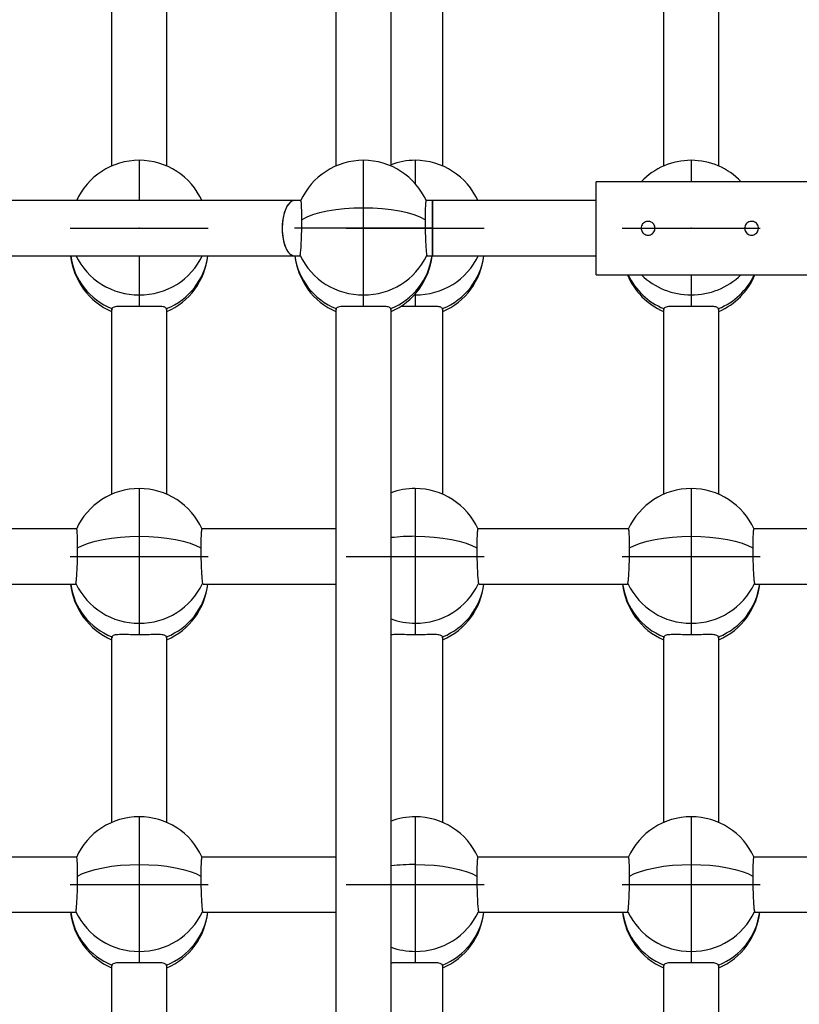
# Model space of a CAD drawing. Units: millimetres. Extents: x -3401 to 4203, y -5252 to 5733.
# Drawn here: x -1705 to -1479, y 1402 to 1688 of the extents above; entities that cross this region are included whole.
import ezdxf

# ---------------------------------------------------------------- set-up
doc = ezdxf.new("R2010")
doc.units = ezdxf.units.MM
doc.header["$PDSIZE"] = -1
doc.layers.add('WYMIARY', color=7, linetype='Continuous')
doc.styles.add('SLDTEXTSTYLE0', font='TXT', dxfattribs={"width": 0.75})
doc.dimstyles.new('SLDDIMSTYLE0', dxfattribs={"dimtxt": 211.666667, "dimasz": 3.302, "dimexe": 0, "dimexo": 0.0625, "dimgap": 52.916667, "dimtad": 1, "dimdec": 0, "dimrnd": 1e-09, "dimzin": 12, "dimdsep": 46, "dimtxsty": 'SLDTEXTSTYLE0', "dimsah": 1, "dimcen": 0.09, "dimadec": 0, "dimazin": 3, "dimtfac": 1, "dimtdec": 0, "dimtofl": 0, "dimtmove": 0, "dimatfit": 3, "dimfxl": 1, "dimfrac": 2, "dimtolj": 1, "dimtzin": 12, "dimarcsym": 0})

# ---------------------------------------------------------------- blocks, each defined once
blk = doc.blocks.new('_D_1')
at = {"layer": 'WYMIARY', "color": 7, "transparency": 16777216}
for p, q in [((-3400.79, 3543.67), (-3400.79, 5457.89)), ((3785.21, 5456.89), (-3400.79, 5456.89)), ((3785.21, 1469.67), (3785.21, 5457.89))]:
    blk.add_line(p, q, dxfattribs=at)
for points in [[(-3400.79, 5456.89), (-3397.49, 5456.38), (-3397.49, 5457.39)], [(3785.21, 5456.89), (3781.91, 5457.39), (3781.91, 5456.38)]]:
    blk.add_solid(points, dxfattribs=at)
at = {"layer": 'WYMIARY', "color": 7, "transparency": 16777216, "insert": (116.15, 5729.74), "char_height": 211.667, "attachment_point": 1, "style": 'SLDTEXTSTYLE0'}
blk.add_mtext('7186', dxfattribs=at)

msp = doc.modelspace()

# ---------------------------------------------------------------- linework, layer by layer
at = {"color": 7, "linetype": 'Continuous', "lineweight": 25}
for p, q in [((-1613.791, 1918.521), (-1613.791, 1645.247)), ((-1597.791, 1645.247), (-1597.791, 1918.521)), ((-1678.791, 1698.956), (-1678.791, 1645.247)), ((-1662.791, 1645.247), (-1662.791, 1698.955)), ((-1582.791, 1645.247), (-1582.791, 1698.955)), ((-1518.791, 1698.956), (-1518.791, 1645.247)), ((-1502.791, 1645.247), (-1502.791, 1698.955)), ((-1670.791, 1646.917), (-1670.791, 1635.224)), ((-1605.791, 1633.057), (-1605.791, 1646.917)), ((-1590.791, 1646.917), (-1590.791, 1640.146)), ((-1510.791, 1646.917), (-1510.791, 1640.724)), ((-1403.291, 1640.724), (-1538.291, 1640.724)), ((-1538.291, 1613.724), (-1538.291, 1640.724)), ((-1625.791, 1635.224), (-1832.75, 1635.224)), ((-1623.959, 1635.224), (-1625.791, 1635.224)), ((-1585.791, 1635.224), (-1587.623, 1635.224)), ((-1538.291, 1635.224), (-1585.791, 1635.224)), ((-1585.791, 1635.224), (-1585.791, 1619.224)), ((-1585.791, 1619.224), (-1585.791, 1635.224)), ((-1605.791, 1607.883), (-1605.791, 1633.057)), ((-1830.832, 1619.224), (-1625.791, 1619.224)), ((-1670.791, 1619.224), (-1670.791, 1607.883)), ((-1625.791, 1619.224), (-1624.285, 1619.224)), ((-1587.433, 1619.363), (-1587.26, 1619.329)), ((-1587.297, 1619.224), (-1585.791, 1619.224)), ((-1585.791, 1619.224), (-1538.291, 1619.224)), ((-1538.291, 1613.724), (-1403.291, 1613.724)), ((-1510.791, 1613.724), (-1510.791, 1607.883)), ((-1670.791, 1607.883), (-1670.791, 1604.506)), ((-1605.791, 1604.506), (-1605.791, 1607.883)), ((-1591.041, 1607.884), (-1590.791, 1607.883)), ((-1590.791, 1608.162), (-1590.791, 1607.883)), ((-1590.791, 1607.883), (-1590.791, 1604.506)), ((-1510.791, 1607.883), (-1510.791, 1604.506)), ((-1678.791, 1603.786), (-1678.791, 1550.076)), ((-1678.728, 1603.92), (-1678.685, 1603.666)), ((-1662.902, 1603.666), (-1662.854, 1603.92)), ((-1662.791, 1550.076), (-1662.791, 1603.785)), ((-1613.791, 1603.786), (-1613.791, 1264.564)), ((-1613.728, 1603.92), (-1613.685, 1603.666)), ((-1597.902, 1603.666), (-1597.854, 1603.92)), ((-1597.791, 1264.564), (-1597.791, 1603.785)), ((-1582.902, 1603.666), (-1582.854, 1603.92)), ((-1582.791, 1550.076), (-1582.791, 1603.785)), ((-1518.791, 1603.786), (-1518.791, 1550.076)), ((-1518.728, 1603.92), (-1518.685, 1603.666)), ((-1502.902, 1603.666), (-1502.854, 1603.92)), ((-1502.791, 1550.076), (-1502.791, 1603.785)), ((-1670.791, 1551.746), (-1670.791, 1537.886)), ((-1590.791, 1551.746), (-1590.791, 1537.886)), ((-1510.791, 1551.746), (-1510.791, 1537.886)), ((-1688.959, 1540.053), (-1732.623, 1540.053)), ((-1613.791, 1540.053), (-1652.623, 1540.053)), ((-1528.959, 1540.053), (-1572.623, 1540.053)), ((-1448.959, 1540.053), (-1492.623, 1540.053)), ((-1670.791, 1537.886), (-1670.791, 1512.712)), ((-1590.791, 1537.886), (-1590.791, 1512.712)), ((-1510.791, 1537.886), (-1510.791, 1512.712)), ((-1732.297, 1524.053), (-1689.285, 1524.053)), ((-1652.433, 1524.192), (-1652.26, 1524.158)), ((-1652.297, 1524.053), (-1613.791, 1524.053)), ((-1572.433, 1524.192), (-1572.26, 1524.158)), ((-1572.297, 1524.053), (-1529.285, 1524.053)), ((-1492.433, 1524.192), (-1492.26, 1524.158)), ((-1492.297, 1524.053), (-1449.285, 1524.053)), ((-1670.791, 1512.712), (-1670.791, 1509.335)), ((-1590.791, 1512.712), (-1590.791, 1509.335)), ((-1510.791, 1512.712), (-1510.791, 1509.335)), ((-1678.791, 1508.615), (-1678.791, 1454.905)), ((-1678.728, 1508.749), (-1678.685, 1508.495)), ((-1662.902, 1508.495), (-1662.854, 1508.749)), ((-1662.791, 1454.905), (-1662.791, 1508.614)), ((-1582.902, 1508.495), (-1582.854, 1508.749)), ((-1582.791, 1454.905), (-1582.791, 1508.614)), ((-1518.791, 1508.615), (-1518.791, 1454.905)), ((-1518.728, 1508.749), (-1518.685, 1508.495)), ((-1502.902, 1508.495), (-1502.854, 1508.749)), ((-1502.791, 1454.905), (-1502.791, 1508.614)), ((-1670.791, 1456.575), (-1670.791, 1442.715)), ((-1590.791, 1456.575), (-1590.791, 1442.715)), ((-1510.791, 1456.575), (-1510.791, 1442.715)), ((-1688.959, 1444.882), (-1732.623, 1444.882)), ((-1613.791, 1444.882), (-1652.623, 1444.882)), ((-1528.959, 1444.882), (-1572.623, 1444.882)), ((-1448.959, 1444.882), (-1492.623, 1444.882)), ((-1670.791, 1442.715), (-1670.791, 1417.541)), ((-1590.791, 1442.715), (-1590.791, 1417.541)), ((-1510.791, 1442.715), (-1510.791, 1417.541)), ((-1732.297, 1428.882), (-1689.285, 1428.882)), ((-1652.433, 1429.021), (-1652.26, 1428.988)), ((-1652.297, 1428.882), (-1613.791, 1428.882)), ((-1572.433, 1429.021), (-1572.26, 1428.988)), ((-1572.297, 1428.882), (-1529.285, 1428.882)), ((-1492.433, 1429.021), (-1492.26, 1428.988)), ((-1492.297, 1428.882), (-1449.285, 1428.882)), ((-1670.791, 1417.541), (-1670.791, 1414.164)), ((-1590.791, 1417.541), (-1590.791, 1414.164)), ((-1510.791, 1417.541), (-1510.791, 1414.164)), ((-1678.791, 1413.444), (-1678.791, 1359.734)), ((-1678.728, 1413.578), (-1678.685, 1413.324)), ((-1662.902, 1413.324), (-1662.854, 1413.578)), ((-1662.791, 1359.734), (-1662.791, 1413.443)), ((-1582.902, 1413.324), (-1582.854, 1413.578)), ((-1582.791, 1359.734), (-1582.791, 1413.443)), ((-1518.791, 1413.444), (-1518.791, 1359.734)), ((-1518.728, 1413.578), (-1518.685, 1413.324)), ((-1502.902, 1413.324), (-1502.854, 1413.578)), ((-1502.791, 1359.734), (-1502.791, 1413.443))]:
    msp.add_line(p, q, dxfattribs=at)
at = {"color": 7, "linetype": 'Continuous'}
for p, q in [((-1690.791, 1627.224), (-1650.791, 1627.224)), ((-1585.791, 1627.224), (-1625.791, 1627.224)), ((-1610.791, 1627.224), (-1570.791, 1627.224)), ((-1530.791, 1627.224), (-1490.791, 1627.224)), ((-1690.791, 1532.053), (-1650.791, 1532.053)), ((-1610.791, 1532.053), (-1570.791, 1532.053)), ((-1530.791, 1532.053), (-1490.791, 1532.053)), ((-1690.791, 1436.882), (-1650.791, 1436.882)), ((-1610.791, 1436.882), (-1570.791, 1436.882)), ((-1530.791, 1436.882), (-1490.791, 1436.882))]:
    msp.add_line(p, q, dxfattribs=at)
at = {"color": 7, "linetype": 'Continuous', "lineweight": 25, "flags": 128}
for points in [[(-1605.791, 1633.057), (-1608.542, 1632.998), (-1611.241, 1632.824), (-1613.837, 1632.538), (-1616.279, 1632.145), (-1618.522, 1631.652), (-1620.523, 1631.069), (-1622.244, 1630.408), (-1623.651, 1629.68)], [(-1587.93, 1629.68), (-1589.338, 1630.408), (-1591.059, 1631.069), (-1593.06, 1631.652), (-1595.303, 1632.145), (-1597.745, 1632.538), (-1600.341, 1632.824), (-1603.04, 1632.998), (-1605.791, 1633.057)], [(-1688.651, 1534.509), (-1687.244, 1535.237), (-1685.523, 1535.899), (-1683.522, 1536.481), (-1681.279, 1536.974), (-1678.837, 1537.367), (-1676.241, 1537.654), (-1673.542, 1537.828), (-1670.791, 1537.886)], [(-1670.791, 1537.886), (-1668.04, 1537.828), (-1665.341, 1537.654), (-1662.745, 1537.367), (-1660.303, 1536.974), (-1658.06, 1536.481), (-1656.059, 1535.899), (-1654.338, 1535.237), (-1652.93, 1534.509)], [(-1590.791, 1537.886), (-1588.04, 1537.828), (-1585.341, 1537.654), (-1582.745, 1537.367), (-1580.303, 1536.974), (-1578.06, 1536.481), (-1576.059, 1535.899), (-1574.338, 1535.237), (-1572.93, 1534.509)], [(-1528.651, 1534.509), (-1527.244, 1535.237), (-1525.523, 1535.899), (-1523.522, 1536.481), (-1521.279, 1536.974), (-1518.837, 1537.367), (-1516.241, 1537.654), (-1513.542, 1537.828), (-1510.791, 1537.886)], [(-1510.791, 1537.886), (-1508.04, 1537.828), (-1505.341, 1537.654), (-1502.745, 1537.367), (-1500.303, 1536.974), (-1498.06, 1536.481), (-1496.059, 1535.899), (-1494.338, 1535.237), (-1492.93, 1534.509)], [(-1688.651, 1439.338), (-1687.244, 1440.066), (-1685.523, 1440.728), (-1683.522, 1441.31), (-1681.279, 1441.803), (-1678.837, 1442.196), (-1676.241, 1442.483), (-1673.542, 1442.657), (-1670.791, 1442.715)], [(-1670.791, 1442.715), (-1668.04, 1442.657), (-1665.341, 1442.483), (-1662.745, 1442.196), (-1660.303, 1441.803), (-1658.06, 1441.31), (-1656.059, 1440.728), (-1654.338, 1440.066), (-1652.93, 1439.338)], [(-1590.791, 1442.715), (-1588.04, 1442.657), (-1585.341, 1442.483), (-1582.745, 1442.196), (-1580.303, 1441.803), (-1578.06, 1441.31), (-1576.059, 1440.728), (-1574.338, 1440.066), (-1572.93, 1439.338)], [(-1528.651, 1439.338), (-1527.244, 1440.066), (-1525.523, 1440.728), (-1523.522, 1441.31), (-1521.279, 1441.803), (-1518.837, 1442.196), (-1516.241, 1442.483), (-1513.542, 1442.657), (-1510.791, 1442.715)], [(-1510.791, 1442.715), (-1508.04, 1442.657), (-1505.341, 1442.483), (-1502.745, 1442.196), (-1500.303, 1441.803), (-1498.06, 1441.31), (-1496.059, 1440.728), (-1494.338, 1440.066), (-1492.93, 1439.338)]]:
    msp.add_lwpolyline(points, dxfattribs=at)
at = {"color": 7, "linetype": 'Continuous', "lineweight": 25}
for centre, radius, start, end in [((-1670.791, 1626.917), 20, 90, 155.73896), ((-1670.791, 1626.917), 20, 24.28822, 90), ((-1605.791, 1626.917), 20, 90, 155.74163), ((-1605.791, 1626.917), 20, 24.28265, 90), ((-1590.791, 1626.917), 20, 90, 110.48732), ((-1590.791, 1626.917), 20, 24.28822, 90), ((-1510.791, 1626.917), 20, 90, 136.34217), ((-1510.791, 1626.917), 20, 43.65783, 90), ((-1670.791, 1621.391), 20, 186.22006, 246.42182), ((-1671.699, 1621.704), 19.123, 187.45304, 248.43455), ((-1671.024, 1627.928), 20.046, 205.29332, 270.66565), ((-1670.558, 1627.928), 20.046, 269.33435, 334.70668), ((-1669.883, 1621.704), 19.123, 291.56545, 352.54696), ((-1670.791, 1621.391), 20, 293.57818, 353.77994), ((-1605.791, 1621.391), 20, 186.20765, 246.42182), ((-1606.699, 1621.704), 19.123, 187.43675, 248.43474), ((-1606.024, 1627.928), 20.046, 205.29332, 270.66565), ((-1605.558, 1627.928), 20.046, 269.33435, 334.70668), ((-1604.883, 1621.704), 19.123, 291.56545, 352.54696), ((-1605.791, 1621.391), 20, 293.57818, 353.77994), ((-1590.558, 1627.928), 20.046, 269.33435, 334.70668), ((-1589.883, 1621.704), 19.123, 291.56545, 352.54696), ((-1590.791, 1621.391), 20, 293.57818, 353.77994), ((-1510.791, 1621.391), 20, 202.54118, 246.42182), ((-1511.445, 1622.007), 19.498, 205.13837, 248.06697), ((-1510.891, 1628.347), 20.465, 225.60754, 270.2793), ((-1510.691, 1628.347), 20.465, 269.7207, 314.39246), ((-1510.137, 1622.007), 19.498, 291.93303, 334.86163), ((-1510.791, 1621.391), 20, 293.57818, 337.45882), ((-1670.791, 1531.746), 20, 90, 155.73896), ((-1670.791, 1531.746), 20, 24.28822, 90), ((-1590.791, 1531.746), 20, 90, 110.48732), ((-1590.791, 1531.746), 20, 24.28822, 90), ((-1510.791, 1531.746), 20, 90, 155.73896), ((-1510.791, 1531.746), 20, 24.28822, 90), ((-1590.887, 1476.341), 61.545, 89.91038, 96.44065), ((-1670.791, 1526.22), 20, 186.22006, 246.42182), ((-1671.699, 1526.533), 19.123, 187.45304, 248.43455), ((-1671.024, 1532.757), 20.046, 205.29332, 270.66565), ((-1670.558, 1532.757), 20.046, 269.33435, 334.70668), ((-1669.883, 1526.533), 19.123, 291.56545, 352.54696), ((-1670.791, 1526.22), 20, 293.57818, 353.77994), ((-1590.558, 1532.757), 20.046, 269.33435, 334.70668), ((-1589.883, 1526.533), 19.123, 291.56545, 352.54696), ((-1590.791, 1526.22), 20, 293.57818, 353.77994), ((-1510.791, 1526.22), 20, 186.22006, 246.42182), ((-1511.699, 1526.533), 19.123, 187.45304, 248.43455), ((-1511.024, 1532.757), 20.046, 205.29332, 270.66565), ((-1510.558, 1532.757), 20.046, 269.33435, 334.70668), ((-1509.883, 1526.533), 19.123, 291.56545, 352.54696), ((-1510.791, 1526.22), 20, 293.57818, 353.77994), ((-1590.802, 1533.601), 20.89, 250.45305, 270.02951), ((-1670.791, 1436.575), 20, 90, 155.73896), ((-1670.791, 1436.575), 20, 24.28822, 90), ((-1590.791, 1436.575), 20, 90, 110.48732), ((-1590.791, 1436.575), 20, 24.28822, 90), ((-1510.791, 1436.575), 20, 90, 155.73896), ((-1510.791, 1436.575), 20, 24.28822, 90), ((-1590.887, 1381.17), 61.545, 89.91038, 96.44065), ((-1670.791, 1431.049), 20, 186.22006, 246.42182), ((-1671.699, 1431.363), 19.123, 187.45304, 248.43455), ((-1671.024, 1437.586), 20.046, 205.29332, 270.66565), ((-1670.558, 1437.586), 20.046, 269.33435, 334.70668), ((-1669.883, 1431.363), 19.123, 291.56545, 352.54696), ((-1670.791, 1431.049), 20, 293.57818, 353.77994), ((-1590.558, 1437.586), 20.046, 269.33435, 334.70668), ((-1589.883, 1431.363), 19.123, 291.56545, 352.54696), ((-1590.791, 1431.049), 20, 293.57818, 353.77994), ((-1510.791, 1431.049), 20, 186.22006, 246.42182), ((-1511.699, 1431.363), 19.123, 187.45304, 248.43455), ((-1511.024, 1437.586), 20.046, 205.29332, 270.66565), ((-1510.558, 1437.586), 20.046, 269.33435, 334.70668), ((-1509.883, 1431.363), 19.123, 291.56545, 352.54696), ((-1510.791, 1431.049), 20, 293.57818, 353.77994), ((-1590.802, 1438.43), 20.89, 250.45305, 270.02951)]:
    msp.add_arc(centre, radius, start, end, dxfattribs=at)
for start_param, end_param in [(0, 1.5707963), (0, 3.1415927), (1.5707963, 3.1415927)]:
    msp.add_ellipse((-1625.791, 1627.224), major_axis=(0, 8), ratio=0.4468056, start_param=start_param, end_param=end_param, dxfattribs=at)
for points, knots in [([(-1623.651, 1629.68), (-1623.656, 1630.509), (-1623.666, 1632.169), (-1623.743, 1633.999), (-1623.845, 1635.095), (-1623.926, 1635.124), (-1623.961, 1635.136)], [0, 0, 0, 0, 0.26746427, 0.53494155, 0.80261033, 1, 1, 1, 1]), ([(-1587.621, 1635.129), (-1587.654, 1635.123), (-1587.735, 1635.108), (-1587.836, 1634.038), (-1587.915, 1632.208), (-1587.925, 1630.528), (-1587.93, 1629.68)], [0, 0, 0, 0, 0.1896546, 0.4581247, 0.7262486, 1, 1, 1, 1]), ([(-1624.148, 1619.363), (-1624.099, 1619.617), (-1624, 1620.126), (-1623.859, 1621.93), (-1623.746, 1624.264), (-1623.667, 1626.988), (-1623.657, 1628.776), (-1623.651, 1629.68)], [0, 0, 0, 0, 0.19930308, 0.3986232, 0.59786132, 0.79684248, 1, 1, 1, 1]), ([(-1587.93, 1629.68), (-1587.925, 1628.798), (-1587.915, 1627.034), (-1587.839, 1624.331), (-1587.726, 1621.991), (-1587.585, 1620.149), (-1587.484, 1619.628), (-1587.433, 1619.363)], [0, 0, 0, 0, 0.1985104, 0.3970305, 0.5956927, 0.7946486, 1, 1, 1, 1]), ([(-1525.291, 1627.224), (-1525.269, 1627.447), (-1525.225, 1627.894), (-1524.885, 1628.49), (-1524.381, 1628.946), (-1523.749, 1629.21), (-1523.067, 1629.249), (-1522.414, 1629.063), (-1521.858, 1628.673), (-1521.459, 1628.118), (-1521.267, 1627.462), (-1521.302, 1626.781), (-1521.558, 1626.152), (-1522.007, 1625.641), (-1522.602, 1625.305), (-1523.276, 1625.186), (-1523.947, 1625.295), (-1524.545, 1625.617), (-1525.002, 1626.12), (-1525.254, 1626.686), (-1525.28, 1627.068), (-1525.291, 1627.224)], [0, 0, 0, 0, 0.05328996, 0.10656609, 0.16020244, 0.21409156, 0.2675837, 0.3206474, 0.37391942, 0.4277092, 0.48152408, 0.53483632, 0.58790294, 0.64134976, 0.69522553, 0.74890855, 0.80206723, 0.85519239, 0.90882138, 0.96271125, 1, 1, 1, 1]), ([(-1495.291, 1627.224), (-1495.269, 1627.447), (-1495.225, 1627.894), (-1494.885, 1628.49), (-1494.381, 1628.946), (-1493.749, 1629.21), (-1493.067, 1629.249), (-1492.414, 1629.063), (-1491.858, 1628.673), (-1491.459, 1628.118), (-1491.267, 1627.462), (-1491.302, 1626.781), (-1491.558, 1626.152), (-1492.007, 1625.641), (-1492.602, 1625.305), (-1493.276, 1625.186), (-1493.947, 1625.295), (-1494.545, 1625.617), (-1495.002, 1626.12), (-1495.254, 1626.686), (-1495.28, 1627.068), (-1495.291, 1627.224)], [0, 0, 0, 0, 0.05328996, 0.10656609, 0.16020244, 0.21409156, 0.2675837, 0.3206474, 0.37391942, 0.4277092, 0.48152408, 0.53483632, 0.58790294, 0.64134976, 0.69522553, 0.74890855, 0.80206723, 0.85519239, 0.90882138, 0.96271125, 1, 1, 1, 1]), ([(-1624.304, 1619.29), (-1624.278, 1619.267), (-1624.193, 1619.192), (-1624.167, 1619.293), (-1624.148, 1619.363)], [0, 0, 0, 0, 0.3124754, 1, 1, 1, 1]), ([(-1670.791, 1604.506), (-1671.652, 1604.512), (-1673.374, 1604.526), (-1675.69, 1604.588), (-1677.529, 1604.546), (-1678.463, 1604.301), (-1678.672, 1604), (-1678.728, 1603.92)], [0, 0, 0, 0, 0.2209147, 0.4414689, 0.6715086, 0.9116261, 1, 1, 1, 1]), ([(-1662.854, 1603.92), (-1663.048, 1604.104), (-1663.436, 1604.472), (-1665.027, 1604.587), (-1667.211, 1604.557), (-1669.297, 1604.509), (-1670.504, 1604.506), (-1670.791, 1604.506)], [0, 0, 0, 0, 0.2261503, 0.4517804, 0.6891107, 0.9260184, 1, 1, 1, 1]), ([(-1605.791, 1604.506), (-1606.652, 1604.512), (-1608.374, 1604.526), (-1610.69, 1604.588), (-1612.529, 1604.546), (-1613.463, 1604.301), (-1613.672, 1604), (-1613.728, 1603.92)], [0, 0, 0, 0, 0.2209147, 0.4414689, 0.6715086, 0.9116261, 1, 1, 1, 1]), ([(-1597.854, 1603.92), (-1598.048, 1604.104), (-1598.436, 1604.472), (-1600.027, 1604.587), (-1602.211, 1604.557), (-1604.297, 1604.509), (-1605.504, 1604.506), (-1605.791, 1604.506)], [0, 0, 0, 0, 0.2261503, 0.4517804, 0.6891107, 0.9260184, 1, 1, 1, 1]), ([(-1590.791, 1604.506), (-1591.663, 1604.513), (-1593.187, 1604.527), (-1594.462, 1604.551), (-1595.008, 1604.561)], [0, 0, 0, 0, 0.5722265, 1, 1, 1, 1]), ([(-1582.854, 1603.92), (-1583.048, 1604.104), (-1583.436, 1604.472), (-1585.027, 1604.587), (-1587.211, 1604.557), (-1589.297, 1604.509), (-1590.504, 1604.506), (-1590.791, 1604.506)], [0, 0, 0, 0, 0.2261503, 0.4517804, 0.6891107, 0.9260184, 1, 1, 1, 1]), ([(-1510.791, 1604.506), (-1511.652, 1604.512), (-1513.374, 1604.526), (-1515.69, 1604.588), (-1517.529, 1604.546), (-1518.463, 1604.301), (-1518.672, 1604), (-1518.728, 1603.92)], [0, 0, 0, 0, 0.2209147, 0.4414689, 0.6715086, 0.9116261, 1, 1, 1, 1]), ([(-1502.854, 1603.92), (-1503.048, 1604.104), (-1503.436, 1604.472), (-1505.027, 1604.587), (-1507.211, 1604.557), (-1509.297, 1604.509), (-1510.504, 1604.506), (-1510.791, 1604.506)], [0, 0, 0, 0, 0.2261503, 0.4517804, 0.6891107, 0.9260184, 1, 1, 1, 1]), ([(-1688.651, 1534.509), (-1688.656, 1535.339), (-1688.666, 1536.998), (-1688.743, 1538.828), (-1688.845, 1539.924), (-1688.926, 1539.953), (-1688.961, 1539.965)], [0, 0, 0, 0, 0.2674643, 0.5349416, 0.8026103, 1, 1, 1, 1]), ([(-1652.621, 1539.958), (-1652.654, 1539.952), (-1652.735, 1539.937), (-1652.836, 1538.867), (-1652.915, 1537.038), (-1652.925, 1535.358), (-1652.93, 1534.509)], [0, 0, 0, 0, 0.1896546, 0.4581247, 0.7262486, 1, 1, 1, 1]), ([(-1572.621, 1539.958), (-1572.654, 1539.952), (-1572.735, 1539.937), (-1572.836, 1538.867), (-1572.915, 1537.038), (-1572.925, 1535.358), (-1572.93, 1534.509)], [0, 0, 0, 0, 0.1896546, 0.4581247, 0.7262486, 1, 1, 1, 1]), ([(-1528.651, 1534.509), (-1528.656, 1535.339), (-1528.666, 1536.998), (-1528.743, 1538.828), (-1528.845, 1539.924), (-1528.926, 1539.953), (-1528.961, 1539.965)], [0, 0, 0, 0, 0.2674643, 0.5349416, 0.8026103, 1, 1, 1, 1]), ([(-1492.621, 1539.958), (-1492.654, 1539.952), (-1492.735, 1539.937), (-1492.836, 1538.867), (-1492.915, 1537.038), (-1492.925, 1535.358), (-1492.93, 1534.509)], [0, 0, 0, 0, 0.1896546, 0.4581247, 0.7262486, 1, 1, 1, 1]), ([(-1689.148, 1524.192), (-1689.099, 1524.446), (-1689, 1524.955), (-1688.859, 1526.759), (-1688.746, 1529.093), (-1688.667, 1531.817), (-1688.657, 1533.605), (-1688.651, 1534.509)], [0, 0, 0, 0, 0.19930308, 0.3986232, 0.59786132, 0.79684248, 1, 1, 1, 1]), ([(-1652.93, 1534.509), (-1652.925, 1533.627), (-1652.915, 1531.863), (-1652.839, 1529.161), (-1652.726, 1526.82), (-1652.585, 1524.978), (-1652.484, 1524.457), (-1652.433, 1524.192)], [0, 0, 0, 0, 0.1985104, 0.3970305, 0.5956927, 0.7946486, 1, 1, 1, 1]), ([(-1572.93, 1534.509), (-1572.925, 1533.627), (-1572.915, 1531.863), (-1572.839, 1529.161), (-1572.726, 1526.82), (-1572.585, 1524.978), (-1572.484, 1524.457), (-1572.433, 1524.192)], [0, 0, 0, 0, 0.1985104, 0.3970305, 0.5956927, 0.7946486, 1, 1, 1, 1]), ([(-1529.148, 1524.192), (-1529.099, 1524.446), (-1529, 1524.955), (-1528.859, 1526.759), (-1528.746, 1529.093), (-1528.667, 1531.817), (-1528.657, 1533.605), (-1528.651, 1534.509)], [0, 0, 0, 0, 0.19930308, 0.3986232, 0.59786132, 0.79684248, 1, 1, 1, 1]), ([(-1492.93, 1534.509), (-1492.925, 1533.627), (-1492.915, 1531.863), (-1492.839, 1529.161), (-1492.726, 1526.82), (-1492.585, 1524.978), (-1492.484, 1524.457), (-1492.433, 1524.192)], [0, 0, 0, 0, 0.1985104, 0.3970305, 0.5956927, 0.7946486, 1, 1, 1, 1]), ([(-1689.304, 1524.12), (-1689.278, 1524.096), (-1689.193, 1524.021), (-1689.167, 1524.122), (-1689.148, 1524.192)], [0, 0, 0, 0, 0.3124754, 1, 1, 1, 1]), ([(-1529.304, 1524.12), (-1529.278, 1524.096), (-1529.193, 1524.021), (-1529.167, 1524.122), (-1529.148, 1524.192)], [0, 0, 0, 0, 0.3124754, 1, 1, 1, 1]), ([(-1670.791, 1509.335), (-1671.652, 1509.341), (-1673.374, 1509.355), (-1675.69, 1509.417), (-1677.529, 1509.375), (-1678.463, 1509.13), (-1678.672, 1508.83), (-1678.728, 1508.749)], [0, 0, 0, 0, 0.2209147, 0.4414689, 0.6715086, 0.9116261, 1, 1, 1, 1]), ([(-1662.854, 1508.749), (-1663.048, 1508.933), (-1663.436, 1509.301), (-1665.027, 1509.417), (-1667.211, 1509.386), (-1669.297, 1509.338), (-1670.504, 1509.335), (-1670.791, 1509.335)], [0, 0, 0, 0, 0.2261503, 0.45178041, 0.68911069, 0.9260184, 1, 1, 1, 1]), ([(-1590.791, 1509.335), (-1591.655, 1509.343), (-1593.383, 1509.358), (-1595.656, 1509.403), (-1597.21, 1509.425), (-1597.668, 1509.255), (-1597.791, 1509.209)], [0, 0, 0, 0, 0.2924028, 0.5843285, 0.8888092, 1, 1, 1, 1]), ([(-1582.854, 1508.749), (-1583.048, 1508.933), (-1583.436, 1509.301), (-1585.027, 1509.417), (-1587.211, 1509.386), (-1589.297, 1509.338), (-1590.504, 1509.335), (-1590.791, 1509.335)], [0, 0, 0, 0, 0.2261503, 0.45178041, 0.68911069, 0.9260184, 1, 1, 1, 1]), ([(-1510.791, 1509.335), (-1511.652, 1509.341), (-1513.374, 1509.355), (-1515.69, 1509.417), (-1517.529, 1509.375), (-1518.463, 1509.13), (-1518.672, 1508.83), (-1518.728, 1508.749)], [0, 0, 0, 0, 0.2209147, 0.4414689, 0.6715086, 0.9116261, 1, 1, 1, 1]), ([(-1502.854, 1508.749), (-1503.048, 1508.933), (-1503.436, 1509.301), (-1505.027, 1509.417), (-1507.211, 1509.386), (-1509.297, 1509.338), (-1510.504, 1509.335), (-1510.791, 1509.335)], [0, 0, 0, 0, 0.2261503, 0.45178041, 0.68911069, 0.9260184, 1, 1, 1, 1]), ([(-1688.651, 1439.338), (-1688.656, 1440.168), (-1688.666, 1441.827), (-1688.743, 1443.657), (-1688.845, 1444.753), (-1688.926, 1444.782), (-1688.961, 1444.794)], [0, 0, 0, 0, 0.2674643, 0.5349416, 0.8026103, 1, 1, 1, 1]), ([(-1652.621, 1444.788), (-1652.654, 1444.781), (-1652.735, 1444.767), (-1652.836, 1443.696), (-1652.915, 1441.867), (-1652.925, 1440.187), (-1652.93, 1439.338)], [0, 0, 0, 0, 0.1896546, 0.4581247, 0.7262486, 1, 1, 1, 1]), ([(-1572.621, 1444.788), (-1572.654, 1444.781), (-1572.735, 1444.767), (-1572.836, 1443.696), (-1572.915, 1441.867), (-1572.925, 1440.187), (-1572.93, 1439.338)], [0, 0, 0, 0, 0.1896546, 0.4581247, 0.7262486, 1, 1, 1, 1]), ([(-1528.651, 1439.338), (-1528.656, 1440.168), (-1528.666, 1441.827), (-1528.743, 1443.657), (-1528.845, 1444.753), (-1528.926, 1444.782), (-1528.961, 1444.794)], [0, 0, 0, 0, 0.2674643, 0.5349416, 0.8026103, 1, 1, 1, 1]), ([(-1492.621, 1444.788), (-1492.654, 1444.781), (-1492.735, 1444.767), (-1492.836, 1443.696), (-1492.915, 1441.867), (-1492.925, 1440.187), (-1492.93, 1439.338)], [0, 0, 0, 0, 0.1896546, 0.4581247, 0.7262486, 1, 1, 1, 1]), ([(-1689.148, 1429.021), (-1689.099, 1429.275), (-1689, 1429.784), (-1688.859, 1431.588), (-1688.746, 1433.922), (-1688.667, 1436.646), (-1688.657, 1438.435), (-1688.651, 1439.338)], [0, 0, 0, 0, 0.19930308, 0.3986232, 0.59786132, 0.79684248, 1, 1, 1, 1]), ([(-1652.93, 1439.338), (-1652.925, 1438.456), (-1652.915, 1436.692), (-1652.839, 1433.99), (-1652.726, 1431.649), (-1652.585, 1429.807), (-1652.484, 1429.286), (-1652.433, 1429.021)], [0, 0, 0, 0, 0.1985104, 0.3970305, 0.5956927, 0.7946486, 1, 1, 1, 1]), ([(-1572.93, 1439.338), (-1572.925, 1438.456), (-1572.915, 1436.692), (-1572.839, 1433.99), (-1572.726, 1431.649), (-1572.585, 1429.807), (-1572.484, 1429.286), (-1572.433, 1429.021)], [0, 0, 0, 0, 0.1985104, 0.3970305, 0.5956927, 0.7946486, 1, 1, 1, 1]), ([(-1529.148, 1429.021), (-1529.099, 1429.275), (-1529, 1429.784), (-1528.859, 1431.588), (-1528.746, 1433.922), (-1528.667, 1436.646), (-1528.657, 1438.435), (-1528.651, 1439.338)], [0, 0, 0, 0, 0.19930308, 0.3986232, 0.59786132, 0.79684248, 1, 1, 1, 1]), ([(-1492.93, 1439.338), (-1492.925, 1438.456), (-1492.915, 1436.692), (-1492.839, 1433.99), (-1492.726, 1431.649), (-1492.585, 1429.807), (-1492.484, 1429.286), (-1492.433, 1429.021)], [0, 0, 0, 0, 0.1985104, 0.3970305, 0.5956927, 0.7946486, 1, 1, 1, 1]), ([(-1689.304, 1428.949), (-1689.278, 1428.925), (-1689.193, 1428.85), (-1689.167, 1428.952), (-1689.148, 1429.021)], [0, 0, 0, 0, 0.3124754, 1, 1, 1, 1]), ([(-1529.304, 1428.949), (-1529.278, 1428.925), (-1529.193, 1428.85), (-1529.167, 1428.952), (-1529.148, 1429.021)], [0, 0, 0, 0, 0.3124754, 1, 1, 1, 1]), ([(-1670.791, 1414.164), (-1671.652, 1414.17), (-1673.374, 1414.184), (-1675.69, 1414.246), (-1677.529, 1414.204), (-1678.463, 1413.959), (-1678.672, 1413.659), (-1678.728, 1413.578)], [0, 0, 0, 0, 0.2209147, 0.4414689, 0.6715086, 0.9116261, 1, 1, 1, 1]), ([(-1662.854, 1413.578), (-1663.048, 1413.762), (-1663.436, 1414.13), (-1665.027, 1414.246), (-1667.211, 1414.215), (-1669.297, 1414.167), (-1670.504, 1414.164), (-1670.791, 1414.164)], [0, 0, 0, 0, 0.2261503, 0.45178041, 0.68911069, 0.9260184, 1, 1, 1, 1]), ([(-1590.791, 1414.164), (-1591.655, 1414.172), (-1593.383, 1414.187), (-1595.656, 1414.232), (-1597.21, 1414.254), (-1597.668, 1414.084), (-1597.791, 1414.039)], [0, 0, 0, 0, 0.2924028, 0.5843285, 0.8888092, 1, 1, 1, 1]), ([(-1582.854, 1413.578), (-1583.048, 1413.762), (-1583.436, 1414.13), (-1585.027, 1414.246), (-1587.211, 1414.215), (-1589.297, 1414.167), (-1590.504, 1414.164), (-1590.791, 1414.164)], [0, 0, 0, 0, 0.2261503, 0.45178041, 0.68911069, 0.9260184, 1, 1, 1, 1]), ([(-1510.791, 1414.164), (-1511.652, 1414.17), (-1513.374, 1414.184), (-1515.69, 1414.246), (-1517.529, 1414.204), (-1518.463, 1413.959), (-1518.672, 1413.659), (-1518.728, 1413.578)], [0, 0, 0, 0, 0.2209147, 0.4414689, 0.6715086, 0.9116261, 1, 1, 1, 1]), ([(-1502.854, 1413.578), (-1503.048, 1413.762), (-1503.436, 1414.13), (-1505.027, 1414.246), (-1507.211, 1414.215), (-1509.297, 1414.167), (-1510.504, 1414.164), (-1510.791, 1414.164)], [0, 0, 0, 0, 0.2261503, 0.45178041, 0.68911069, 0.9260184, 1, 1, 1, 1])]:
    msp.add_open_spline(points, degree=3, knots=knots, dxfattribs=at)
at = {"color": 7, "linetype": 'Continuous'}
for p in [(-1670.791, 1627.224), (-1605.791, 1627.224), (-1590.791, 1627.224), (-1510.791, 1627.224), (-1670.791, 1532.053), (-1590.791, 1532.053), (-1510.791, 1532.053), (-1670.791, 1436.882), (-1590.791, 1436.882), (-1510.791, 1436.882)]:
    msp.add_point(p, dxfattribs=at)

# ---------------------------------------------------------------- dimensions: what is measured, and where the dimension line sits
at = {"layer": 'WYMIARY', "color": 7}
dim = msp.add_linear_dim(base=(-3400.791, 5456.887), p1=(3785.209, 1468.673), p2=(-3400.791, 3542.673), dimstyle='SLDDIMSTYLE0', dxfattribs=at)
dim.commit()
dim.dimension.update_dxf_attribs({"geometry": '_D_1', "text_midpoint": (428.944, 5456.887), "dimtype": 160})

doc.saveas('drawing.dxf')
